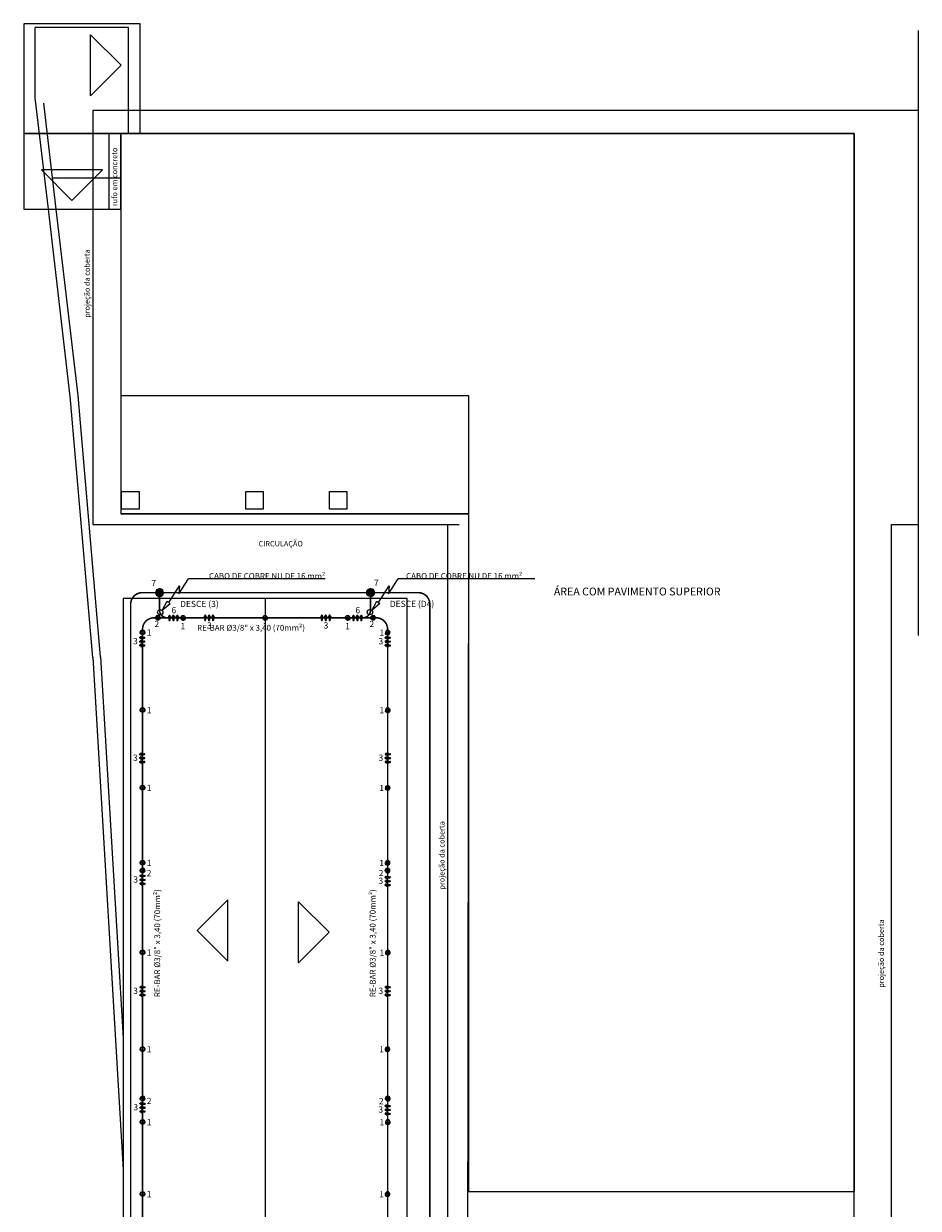
# Model space of a CAD drawing. Units: millimetres. Extents: x 1084 to 1421, y -43 to 166.
# Drawn here: x 1160 to 1183, y 112 to 143 of the extents above; entities that cross this region are included whole.
import ezdxf

# ---------------------------------------------------------------- set-up
doc = ezdxf.new("R2010")
doc.units = ezdxf.units.MM
for name, pattern in [('ACAD_ISO10W100', [18, 12, -3, 0, -3]), ('DASHDOT', [1, 0.5, -0.25, 0, -0.25]), ('HIDDEN', [9.525, 6.35, -3.175]), ('HIDDEN2', [4.7625, 3.175, -1.5875])]:
    doc.linetypes.add(name, pattern=pattern)
doc.layers.get('0').update_dxf_attribs({"linetype": 'CONTINUOUS', "plot": 0})
for name, color, linetype in [('2. PAREDE', 7, 'CONTINUOUS'), ('ARQ_Textos', 2, 'CONTINUOUS'), ('C01', 1, 'CONTINUOUS'), ('C02', 2, 'CONTINUOUS'), ('C03', 3, 'CONTINUOUS'), ('DETALHES', 2, 'CONTINUOUS'), ('FIXAÇÃO', 1, 'CONTINUOUS'), ('PONTOS DE PARA-RAIOS', 1, 'CONTINUOUS'), ('SPDA', 1, 'CONTINUOUS'), ('SUBSIST_ATERRAMENTO', 19, 'CONTINUOUS')]:
    doc.layers.add(name, color=color, linetype=linetype)
doc.layers.add('TEXTO', color=3, linetype='CONTINUOUS', lineweight=5)
doc.styles.add('ARIAL', font='arial.ttf', dxfattribs={"height": 0.06})
doc.styles.get("Standard").update_dxf_attribs({"font": 'simplex.shx'})
doc.styles.add('Verdana', font='verdana.ttf')

# ---------------------------------------------------------------- blocks, each defined once
blk = doc.blocks.new('Fixador Universal de SPDA Em Latão Estanhado Para Cabos de Até 70mm²')
at = {"layer": 'SPDA'}
blk.add_point((0, 0), dxfattribs=at)
blk = doc.blocks.new('Terminal Aéreo de Inserção em Aço Gavalnizado a fogo 600 mm')
at = {"layer": 'SPDA'}
blk.add_point((0, 0), dxfattribs=at)
blk = doc.blocks.new('Suporte Equalizador Colável Aderibase Com Parafuso de Ø ¼ e Porca')
at = {"layer": 'SPDA'}
blk.add_point((0, 0), dxfattribs=at)
blk = doc.blocks.new('ADERIBASE_TER_AER_FIX_UNIV')
at = {"layer": 'SPDA'}
h = blk.add_hatch(color=256, dxfattribs=at)
h.dxf.hatch_style = 1
h.paths.add_polyline_path([(0.05, -0.017), (0.045, -0.017, -0.148333), (0.05, -0.019)], flags=17)
h.paths.add_polyline_path([(0.045, -0.017), (0.04, -0.017), (0.04, -0.019, -0.148333)], flags=17)
h.paths.add_polyline_path([(0.036, -0.026, 1), (0.054, -0.026, 1)])
for points in [[(0.01, 0), (0.005, 0.009), (-0.005, 0.009), (-0.01, 0), (-0.005, -0.009), (0.005, -0.009)], [(0.053, -0.015), (0.062, 0), (0.053, 0.015), (0.037, 0.015), (0.028, 0), (0.037, -0.015)]]:
    blk.add_lwpolyline(points, close=True, dxfattribs=at)
for points in [[(0, 0.015), (0.06, 0.015), (0.06, 0.003)], [(0.03, 0.015), (0.03, 0.003)], [(0.036, 0.007), (0.036, -0.007)], [(0.038, 0.009), (0.038, -0.009)], [(0.052, 0.009), (0.052, -0.009)], [(0.054, 0.007), (0.054, -0.007)], [(0.06, -0.003), (0.06, -0.015), (0, -0.015)], [(0.03, -0.003), (0.03, -0.015)], [(0.038, -0.015), (0.038, -0.017), (0.052, -0.017), (0.052, -0.015)], [(0.04, -0.017), (0.04, -0.019)], [(0.041, -0.015), (0.041, -0.017)], [(0.05, -0.015), (0.05, -0.017)], [(0.05, -0.017), (0.05, -0.019)]]:
    blk.add_lwpolyline(points, dxfattribs=at)
for centre, radius in [((0, 0), 0.0117), ((0, 0), 0.00866), ((0, 0), 0.0036), ((0.045, 0), 0.0144), ((0.045, 0), 0.0114), ((0.045, -0.026), 0.00901)]:
    blk.add_circle(centre, radius, dxfattribs=at)
for centre, radius, start, end in [((0, 0), 0.06, 14.1427, 324.711), ((0, 0), 0.05, 17.0499, 319.8976), ((0, 0), 0.0147, 90, 270), ((0.045, 0), 0.0112, 143.1309, 216.8691), ((0.045, 0), 0.011, 144.5368, 215.4632), ((0.045, 0), 0.0108, 146.0476, 213.9524), ((0.045, 0), 0.0106, 147.6804, 212.3196), ((0.045, 0), 0.0112, 323.1309, 36.8691), ((0.045, 0), 0.011, 324.5368, 35.4632), ((0.045, 0), 0.0108, 326.0476, 33.9524), ((0.045, 0), 0.0106, 327.6804, 32.3196), ((0, 0), 0.06, 334.5581, 345.8573)]:
    blk.add_arc(centre, radius, start, end, dxfattribs=at)
for name, p in [('Suporte Equalizador Colável Aderibase Com Parafuso de Ø ¼ e Porca', (0.027, -0.054)), ('Terminal Aéreo de Inserção em Aço Gavalnizado a fogo 600 mm', (0.032, -0.051))]:
    blk.add_blockref(name, p)
blk.add_blockref('Fixador Universal de SPDA Em Latão Estanhado Para Cabos de Até 70mm²', (0.04, -0.045), dxfattribs=at)
at = {"layer": 'SPDA', "style": 'ARIAL', "flags": 8}
blk.add_attdef('2', (-0.051, -0.269), '', height=0.16, dxfattribs=at)
blk = doc.blocks.new('Eletroduto de PVC Rígido Roscável Ø ½ x 3m (DN 20)')
at = {"layer": 'DETALHES', "color": 1}
blk.add_point((0, 0), dxfattribs=at)
blk = doc.blocks.new('Abraçadeira em PVC Tipo Colar - Ø ½  (DN 20)')
at = {"layer": 'DETALHES', "color": 1}
blk.add_point((0, 0), dxfattribs=at)
blk = doc.blocks.new('Conector Prensa Cabo em Nylon Ø ½ - IP 68 (NBR 10861)')
at = {"layer": 'DETALHES', "color": 1}
blk.add_point((0, 0), dxfattribs=at)
blk = doc.blocks.new('Parafuso Autoatarrachante em Aço Inox Ø4.2 x 32mm')
at = {"layer": 'DETALHES', "color": 1}
blk.add_point((0, 0), dxfattribs=at)
blk = doc.blocks.new('Bucha de Nylon Ø 6mm')
at = {"layer": 'DETALHES', "color": 1}
blk.add_point((0, 0), dxfattribs=at)
blk = doc.blocks.new('Luva em PVC com Rosca Ø ½ (DN 20)')
at = {"layer": 'DETALHES', "color": 1}
blk.add_point((0, 0), dxfattribs=at)
blk = doc.blocks.new('Cabo de Cobre Nu 16mm² - 7 Fios (NBR6524) - Metro')
at = {"layer": 'DETALHES', "color": 1}
blk.add_point((0, 0), dxfattribs=at)
blk = doc.blocks.new('Terminal Estanhado de 1 Compressão e 1 Furo - 16mm²')
at = {"layer": 'DETALHES', "color": 1}
blk.add_point((0, 0), dxfattribs=at)
blk = doc.blocks.new('Haste de Aterramento Tipo Copperweld Alta Camada Ø ⅝ x 2.40 m')
at = {"layer": 'SUBSIST_ATERRAMENTO', "color": 1}
blk.add_point((0, 0), dxfattribs=at)
blk = doc.blocks.new('Cartucho Para Solda Exotérmica 65')
at = {"layer": 'SUBSIST_ATERRAMENTO', "color": 1}
blk.add_point((0, 0), dxfattribs=at)
blk = doc.blocks.new('HASTE_ATERR')
at = {"layer": 'SUBSIST_ATERRAMENTO'}
h = blk.add_hatch(color=256, dxfattribs=at)
h.dxf.hatch_style = 1
edge = h.paths.add_edge_path()
edge.add_ellipse((0, 0), major_axis=(0.101, 0), ratio=0.999955, start_angle=0, end_angle=360)
blk.add_ellipse((0, 0), major_axis=(0.101, 0), ratio=0.999955, dxfattribs=at)
for name, p in [('Cabo de Cobre Nu 16mm² - 7 Fios (NBR6524) - Metro', (-0.101, 0)), ('Cabo de Cobre Nu 16mm² - 7 Fios (NBR6524) - Metro', (-0.101, 0)), ('Cabo de Cobre Nu 16mm² - 7 Fios (NBR6524) - Metro', (-0.101, 0)), ('Cabo de Cobre Nu 16mm² - 7 Fios (NBR6524) - Metro', (-0.101, 0)), ('Cabo de Cobre Nu 16mm² - 7 Fios (NBR6524) - Metro', (-0.101, 0)), ('Cabo de Cobre Nu 16mm² - 7 Fios (NBR6524) - Metro', (-0.101, 0)), ('Bucha de Nylon Ø 6mm', (-0.077, 0.066)), ('Bucha de Nylon Ø 6mm', (-0.077, 0.066)), ('Bucha de Nylon Ø 6mm', (-0.077, 0.066)), ('Bucha de Nylon Ø 6mm', (-0.077, 0.066)), ('Parafuso Autoatarrachante em Aço Inox Ø4.2 x 32mm', (-0.013, 0.1)), ('Parafuso Autoatarrachante em Aço Inox Ø4.2 x 32mm', (-0.013, 0.1)), ('Parafuso Autoatarrachante em Aço Inox Ø4.2 x 32mm', (-0.013, 0.1)), ('Parafuso Autoatarrachante em Aço Inox Ø4.2 x 32mm', (-0.013, 0.1)), ('Luva em PVC com Rosca Ø ½ (DN 20)', (0.066, 0.077)), ('Abraçadeira em PVC Tipo Colar - Ø ½  (DN 20)', (-0.076, -0.067)), ('Abraçadeira em PVC Tipo Colar - Ø ½  (DN 20)', (-0.076, -0.067)), ('Abraçadeira em PVC Tipo Colar - Ø ½  (DN 20)', (-0.076, -0.067)), ('Abraçadeira em PVC Tipo Colar - Ø ½  (DN 20)', (-0.076, -0.067)), ('Terminal Estanhado de 1 Compressão e 1 Furo - 16mm²', (0, -0.101)), ('Eletroduto de PVC Rígido Roscável Ø ½ x 3m (DN 20)', (0.028, -0.097)), ('Eletroduto de PVC Rígido Roscável Ø ½ x 3m (DN 20)', (0.028, -0.097)), ('Conector Prensa Cabo em Nylon Ø ½ - IP 68 (NBR 10861)', (0.073, -0.07))]:
    blk.add_blockref(name, p, dxfattribs=at)
at = {"layer": 'SUBSIST_ATERRAMENTO', "color": 1}
for name, p in [('Cartucho Para Solda Exotérmica 65', (0, 0.101)), ('Haste de Aterramento Tipo Copperweld Alta Camada Ø ⅝ x 2.40 m', (0.101, 0))]:
    blk.add_blockref(name, p, dxfattribs=at)
at = {"layer": 'SUBSIST_ATERRAMENTO', "color": 1, "style": 'ARIAL', "flags": 8}
blk.add_attdef('14', (0.168, -0.061), '', height=0.16, dxfattribs=at)
blk = doc.blocks.new('ADERIBASE_FIX_UNIV')
at = {"layer": 'SPDA'}
for points in [[(0.01, 0), (0.005, 0.009), (-0.005, 0.009), (-0.01, 0), (-0.005, -0.009), (0.005, -0.009)], [(0.053, -0.015), (0.062, 0), (0.053, 0.015), (0.037, 0.015), (0.028, 0), (0.037, -0.015)]]:
    blk.add_lwpolyline(points, close=True, dxfattribs=at)
for points in [[(0, 0.015), (0.06, 0.015), (0.06, 0.003)], [(0.03, 0.015), (0.03, 0.003)], [(0.036, 0.007), (0.036, -0.007)], [(0.038, 0.009), (0.038, -0.009)], [(0.052, 0.009), (0.052, -0.009)], [(0.054, 0.007), (0.054, -0.007)], [(0.06, -0.003), (0.06, -0.015), (0, -0.015)], [(0.03, -0.003), (0.03, -0.015)]]:
    blk.add_lwpolyline(points, dxfattribs=at)
for centre, radius in [((0, 0), 0.0117), ((0, 0), 0.00866), ((0, 0), 0.0036), ((0.045, 0), 0.0144), ((0.045, 0), 0.0114)]:
    blk.add_circle(centre, radius, dxfattribs=at)
for centre, radius, start, end in [((0, 0), 0.06, 14.1427, 345.8573), ((0, 0), 0.05, 17.0499, 342.9501), ((0, 0), 0.0147, 90, 270), ((0.045, 0), 0.0112, 143.1309, 216.8691), ((0.045, 0), 0.011, 144.5368, 215.4632), ((0.045, 0), 0.0108, 146.0476, 213.9524), ((0.045, 0), 0.0106, 147.6804, 212.3196), ((0.045, 0), 0.0112, 323.1309, 36.8691), ((0.045, 0), 0.011, 324.5368, 35.4632), ((0.045, 0), 0.0108, 326.0476, 33.9524), ((0.045, 0), 0.0106, 327.6804, 32.3196)]:
    blk.add_arc(centre, radius, start, end, dxfattribs=at)
blk.add_blockref('Suporte Equalizador Colável Aderibase Com Parafuso de Ø ¼ e Porca', (0.025, -0.055))
blk.add_blockref('Fixador Universal de SPDA Em Latão Estanhado Para Cabos de Até 70mm²', (0.04, -0.045), dxfattribs=at)
at = {"layer": 'SPDA', "style": 'ARIAL', "flags": 8}
blk.add_attdef('1', (-0.07, 0.106), '', height=0.16, dxfattribs=at)
blk = doc.blocks.new('Clipe para conexão de barras de 08 a 10 mm de diâmetro')
at = {"layer": 'SPDA'}
blk.add_point((0, 0), dxfattribs=at)
blk = doc.blocks.new('CLIPE_REBAR')
at = {"layer": 'C01'}
for p, q in [((-0.119, 0.025), (-0.119, -0.005)), ((-0.116, 0.025), (-0.116, -0.001)), ((-0.089, 0.051), (-0.111, 0.053)), ((-0.089, 0.046), (-0.111, 0.048)), ((-0.111, 0.025), (-0.111, 0.003)), ((-0.089, 0.002), (-0.108, 0.004)), ((-0.089, 0.056), (-0.105, 0.057)), ((-0.105, 0.025), (-0.105, 0.005)), ((-0.095, 0.025), (-0.095, 0.005)), ((-0.089, 0.025), (-0.089, 0.003)), ((-0.084, 0.025), (-0.084, -0.001)), ((-0.081, 0.025), (-0.081, -0.005)), ((-0.019, 0.025), (-0.019, -0.005)), ((-0.016, 0.025), (-0.016, -0.001)), ((0.011, 0.051), (-0.011, 0.053)), ((0.011, 0.046), (-0.011, 0.048)), ((-0.011, 0.025), (-0.011, 0.003)), ((0.011, 0.002), (-0.008, 0.004)), ((0.011, 0.056), (-0.005, 0.057)), ((-0.005, 0.025), (-0.005, 0.005)), ((0.005, 0.025), (0.005, 0.005)), ((0.011, 0.025), (0.011, 0.003)), ((0.016, 0.025), (0.016, -0.001)), ((0.019, 0.025), (0.019, -0.005)), ((0.081, 0.025), (0.081, -0.005)), ((0.084, 0.025), (0.084, -0.001)), ((0.111, 0.051), (0.089, 0.053)), ((0.111, 0.046), (0.089, 0.048)), ((0.089, 0.025), (0.089, 0.003)), ((0.111, 0.002), (0.092, 0.004)), ((0.111, 0.056), (0.095, 0.057)), ((0.095, 0.025), (0.095, 0.005)), ((0.105, 0.025), (0.105, 0.005)), ((0.111, 0.025), (0.111, 0.003)), ((0.116, 0.025), (0.116, -0.001)), ((0.119, 0.025), (0.119, -0.005)), ((-0.089, -0.002), (-0.111, -0.001)), ((-0.111, -0.039), (-0.089, -0.039)), ((-0.111, -0.052), (-0.089, -0.052)), ((-0.111, -0.063), (-0.089, -0.063)), ((-0.111, -0.071), (-0.089, -0.071)), ((-0.109, -0.005), (-0.109, -0.075)), ((-0.109, -0.075), (-0.091, -0.075)), ((-0.107, -0.006), (-0.107, -0.078)), ((-0.106, -0.078), (-0.094, -0.078)), ((-0.103, -0.006), (-0.103, -0.08)), ((-0.097, -0.007), (-0.097, -0.08)), ((-0.093, -0.007), (-0.093, -0.078)), ((-0.091, -0.007), (-0.091, -0.075)), ((0.011, -0.002), (-0.011, -0.001)), ((-0.011, -0.039), (0.011, -0.039)), ((-0.011, -0.052), (0.011, -0.052)), ((-0.011, -0.063), (0.011, -0.063)), ((-0.011, -0.071), (0.011, -0.071)), ((-0.009, -0.005), (-0.009, -0.075)), ((-0.009, -0.075), (0.009, -0.075)), ((-0.007, -0.006), (-0.007, -0.078)), ((-0.006, -0.078), (0.006, -0.078)), ((-0.003, -0.006), (-0.003, -0.08)), ((0.003, -0.007), (0.003, -0.08)), ((0.007, -0.007), (0.007, -0.078)), ((0.009, -0.007), (0.009, -0.075)), ((0.111, -0.002), (0.089, -0.001)), ((0.089, -0.039), (0.111, -0.039)), ((0.089, -0.052), (0.111, -0.052)), ((0.089, -0.063), (0.111, -0.063)), ((0.089, -0.071), (0.111, -0.071)), ((0.091, -0.005), (0.091, -0.075)), ((0.091, -0.075), (0.109, -0.075)), ((0.093, -0.006), (0.093, -0.078)), ((0.094, -0.078), (0.106, -0.078)), ((0.097, -0.006), (0.097, -0.08)), ((0.103, -0.007), (0.103, -0.08)), ((0.107, -0.007), (0.107, -0.078)), ((0.109, -0.007), (0.109, -0.075))]:
    blk.add_line(p, q, dxfattribs=at)
at = {"layer": 'C02'}
for p, q in [((-0.128, 0.025), (-0.072, 0.025)), ((-0.128, 0.025), (-0.128, -0.025)), ((-0.121, 0.025), (-0.121, -0.008)), ((-0.119, 0.026), (-0.119, 0.042)), ((-0.115, 0.044), (-0.085, 0.044)), ((-0.085, 0.025), (-0.115, 0.025)), ((-0.106, 0.055), (-0.111, 0.053)), ((-0.111, 0.053), (-0.106, 0.05)), ((-0.106, 0.05), (-0.111, 0.048)), ((-0.111, 0.048), (-0.106, 0.045)), ((-0.106, 0.002), (-0.111, -0.001)), ((-0.091, 0.057), (-0.11, 0.057)), ((-0.11, 0.057), (-0.106, 0.055)), ((-0.11, 0.026), (-0.11, 0.042)), ((-0.11, 0.003), (-0.106, 0.002)), ((-0.106, 0.045), (-0.109, 0.044)), ((-0.089, 0.056), (-0.094, 0.054)), ((-0.094, 0.054), (-0.089, 0.051)), ((-0.089, 0.051), (-0.094, 0.049)), ((-0.094, 0.049), (-0.089, 0.046)), ((-0.089, 0.046), (-0.094, 0.044)), ((-0.094, 0.044), (-0.094, 0.044)), ((-0.089, 0.002), (-0.094, 0)), ((-0.094, 0), (-0.089, -0.002)), ((-0.091, 0.057), (-0.089, 0.056)), ((-0.091, 0.004), (-0.089, 0.002)), ((-0.09, 0.026), (-0.09, 0.042)), ((-0.08, 0.026), (-0.08, 0.042)), ((-0.079, 0.025), (-0.079, -0.008)), ((-0.072, 0.025), (-0.072, -0.025)), ((-0.028, 0.025), (0.028, 0.025)), ((-0.028, 0.025), (-0.028, -0.025)), ((-0.021, 0.025), (-0.021, -0.008)), ((-0.019, 0.026), (-0.019, 0.042)), ((-0.015, 0.044), (0.015, 0.044)), ((0.015, 0.025), (-0.015, 0.025)), ((-0.006, 0.055), (-0.011, 0.053)), ((-0.011, 0.053), (-0.006, 0.05)), ((-0.006, 0.05), (-0.011, 0.048)), ((-0.011, 0.048), (-0.006, 0.045)), ((-0.006, 0.002), (-0.011, -0.001)), ((0.009, 0.057), (-0.01, 0.057)), ((-0.01, 0.057), (-0.006, 0.055)), ((-0.01, 0.026), (-0.01, 0.042)), ((-0.01, 0.003), (-0.006, 0.002)), ((-0.006, 0.045), (-0.009, 0.044)), ((0.011, 0.056), (0.006, 0.054)), ((0.006, 0.054), (0.011, 0.051)), ((0.011, 0.051), (0.006, 0.049)), ((0.006, 0.049), (0.011, 0.046)), ((0.011, 0.046), (0.006, 0.044)), ((0.006, 0.044), (0.006, 0.044)), ((0.011, 0.002), (0.006, 0)), ((0.006, 0), (0.011, -0.002)), ((0.009, 0.057), (0.011, 0.056)), ((0.009, 0.004), (0.011, 0.002)), ((0.01, 0.026), (0.01, 0.042)), ((0.02, 0.026), (0.02, 0.042)), ((0.021, 0.025), (0.021, -0.008)), ((0.028, 0.025), (0.028, -0.025)), ((0.072, 0.025), (0.128, 0.025)), ((0.072, 0.025), (0.072, -0.025)), ((0.079, 0.025), (0.079, -0.008)), ((0.081, 0.026), (0.081, 0.042)), ((0.085, 0.044), (0.115, 0.044)), ((0.115, 0.025), (0.085, 0.025)), ((0.094, 0.055), (0.089, 0.053)), ((0.089, 0.053), (0.094, 0.05)), ((0.094, 0.05), (0.089, 0.048)), ((0.089, 0.048), (0.094, 0.045)), ((0.094, 0.002), (0.089, -0.001)), ((0.109, 0.057), (0.09, 0.057)), ((0.09, 0.057), (0.094, 0.055)), ((0.09, 0.026), (0.09, 0.042)), ((0.09, 0.003), (0.094, 0.002)), ((0.094, 0.045), (0.091, 0.044)), ((0.111, 0.056), (0.106, 0.054)), ((0.106, 0.054), (0.111, 0.051)), ((0.111, 0.051), (0.106, 0.049)), ((0.106, 0.049), (0.111, 0.046)), ((0.111, 0.046), (0.106, 0.044)), ((0.106, 0.044), (0.106, 0.044)), ((0.111, 0.002), (0.106, 0)), ((0.106, 0), (0.111, -0.002)), ((0.109, 0.057), (0.111, 0.056)), ((0.109, 0.004), (0.111, 0.002)), ((0.11, 0.026), (0.11, 0.042)), ((0.12, 0.026), (0.12, 0.042)), ((0.121, 0.025), (0.121, -0.008)), ((0.128, 0.025), (0.128, -0.025)), ((-0.125, -0.025), (-0.122, -0.013)), ((-0.111, -0.001), (-0.106, -0.003)), ((-0.106, -0.003), (-0.111, -0.005)), ((-0.111, -0.005), (-0.111, -0.069)), ((-0.089, -0.007), (-0.111, -0.005)), ((-0.089, -0.002), (-0.094, -0.004)), ((-0.094, -0.004), (-0.089, -0.007)), ((-0.089, -0.007), (-0.089, -0.069)), ((-0.075, -0.025), (-0.078, -0.013)), ((-0.025, -0.025), (-0.022, -0.013)), ((-0.011, -0.001), (-0.006, -0.003)), ((-0.006, -0.003), (-0.011, -0.005)), ((-0.011, -0.005), (-0.011, -0.069)), ((0.011, -0.007), (-0.011, -0.005)), ((0.011, -0.002), (0.006, -0.004)), ((0.006, -0.004), (0.011, -0.007)), ((0.011, -0.007), (0.011, -0.069)), ((0.025, -0.025), (0.022, -0.013)), ((0.075, -0.025), (0.078, -0.013)), ((0.089, -0.001), (0.094, -0.003)), ((0.094, -0.003), (0.089, -0.005)), ((0.089, -0.005), (0.089, -0.069)), ((0.111, -0.007), (0.089, -0.005)), ((0.111, -0.002), (0.106, -0.004)), ((0.106, -0.004), (0.111, -0.007)), ((0.111, -0.007), (0.111, -0.069)), ((0.125, -0.025), (0.122, -0.013))]:
    blk.add_line(p, q, dxfattribs=at)
for centre, radius, start, end in [((-0.1, -0.017), 0.0224, 10.6315, 169.3685), ((-0.115, 0.037), 0.0073, 48.0803, 131.9197), ((-0.115, 0.032), 0.00729, 228.0212, 311.9788), ((-0.1, 0.018), 0.0262, 68.1009, 111.8991), ((-0.1, 0.051), 0.0262, 248.1009, 291.8991), ((-0.085, 0.037), 0.0073, 48.0803, 131.9197), ((-0.085, 0.032), 0.00745, 229.0819, 310.9181), ((0, -0.017), 0.0224, 10.6315, 169.3685), ((-0.015, 0.037), 0.0073, 48.0803, 131.9197), ((-0.015, 0.032), 0.00729, 228.0212, 311.9788), ((0, 0.018), 0.0262, 68.1009, 111.8991), ((0, 0.051), 0.0262, 248.1009, 291.8991), ((0.015, 0.037), 0.0073, 48.0803, 131.9197), ((0.015, 0.032), 0.00745, 229.0819, 310.9181), ((0.1, -0.017), 0.0224, 10.6315, 169.3685), ((0.085, 0.037), 0.0073, 48.0803, 131.9197), ((0.085, 0.032), 0.00729, 228.0212, 311.9788), ((0.1, 0.018), 0.0262, 68.1009, 111.8991), ((0.1, 0.051), 0.0262, 248.1009, 291.8991), ((0.115, 0.037), 0.0073, 48.0803, 131.9197), ((0.115, 0.032), 0.00745, 229.0819, 310.9181), ((-0.127, -0.025), 0.00158, 180, 347.3196), ((-0.1, -0.069), 0.0111, 180, 0), ((-0.073, -0.025), 0.00158, 192.6804, 0), ((-0.027, -0.025), 0.00158, 180, 347.3196), ((0, -0.069), 0.0111, 180, 0), ((0.027, -0.025), 0.00158, 192.6804, 0), ((0.073, -0.025), 0.00158, 180, 347.3196), ((0.1, -0.069), 0.0111, 180, 0), ((0.127, -0.025), 0.00158, 192.6804, 0)]:
    blk.add_arc(centre, radius, start, end, dxfattribs=at)
at = {"layer": 'C03'}
for p, q in [((-0.111, -0.02), (-0.124, -0.02)), ((-0.076, -0.02), (-0.089, -0.02)), ((-0.011, -0.02), (-0.024, -0.02)), ((0.024, -0.02), (0.011, -0.02)), ((0.089, -0.02), (0.076, -0.02)), ((0.124, -0.02), (0.111, -0.02))]:
    blk.add_line(p, q, dxfattribs=at)
at = {"layer": 'SPDA', "xscale": -1, "rotation": 180}
for p in [(-0.107, -0.063), (-0.003, -0.063), (0.097, -0.063)]:
    blk.add_blockref('Clipe para conexão de barras de 08 a 10 mm de diâmetro', p, dxfattribs=at)
at = {"layer": 'SPDA', "flags": 8}
blk.add_attdef('3', (-0.058, -0.278), '', height=0.16, dxfattribs=at)
blk = doc.blocks.new('descida')
at = {"layer": 'DETALHES', "color": 1}
blk.add_circle((206.513, 10.891), 0.0683, dxfattribs=at)
at = {"layer": 'PONTOS DE PARA-RAIOS', "linetype": 'Continuous'}
for p, q in [((206.992, 11.365), (207.241, 11.75)), ((206.733, 11.144), (207.011, 11.574)), ((207.011, 11.574), (206.992, 11.365)), ((206.561, 10.939), (206.695, 11.176)), ((206.771, 11.112), (206.561, 10.939)), ((206.695, 11.176), (206.771, 11.112))]:
    blk.add_line(p, q, dxfattribs=at)
at = {"layer": 'DETALHES', "color": 1, "flags": 8}
blk.add_attdef('DESCE', (206.897, 10.807), '', height=0.0387, rotation=0.0611, dxfattribs=at)

msp = doc.modelspace()

# ---------------------------------------------------------------- linework, layer by layer
at = {"layer": '2. PAREDE', "linetype": 'HIDDEN', "ltscale": 10}
for p, q in [((1160.526, 141.024), (1160.526, 142.836)), ((1162.926, 142.836), (1160.526, 142.836)), ((1162.926, 140.109), (1162.926, 142.836)), ((1160.862, 138.159), (1160.526, 141.024)), ((1161.063, 138.159), (1160.744, 140.886)), ((1162.726, 138.959), (1160.969, 138.959))]:
    msp.add_line(p, q, dxfattribs=at)
at = {"layer": '2. PAREDE', "linetype": 'ACAD_ISO10W100', "ltscale": 10}
msp.add_line((1183.259, 142.762), (1183.259, 127.186), dxfattribs=at)
at = {"layer": '2. PAREDE'}
for p, q in [((1162.426, 138.159), (1162.426, 140.109)), ((1162.726, 138.159), (1162.726, 140.109)), ((1162.926, 140.109), (1181.606, 140.109)), ((1181.606, 140.109), (1181.606, 112.87)), ((1161.427, 133.336), (1160.862, 138.159)), ((1161.626, 133.359), (1161.063, 138.159)), ((1162.426, 138.159), (1162.726, 138.159)), ((1162.007, 126.622), (1161.427, 133.342)), ((1162.206, 126.639), (1161.626, 133.359)), ((1162.726, 133.359), (1162.726, 130.32)), ((1171.676, 130.32), (1162.726, 130.32)), ((1166.441, 128.14), (1166.441, 110.059)), ((1162.006, 126.628), (1162.786, 113.428)), ((1162.206, 126.639), (1162.786, 116.82))]:
    msp.add_line(p, q, dxfattribs=at)
for points in [[(1160.227, 140.109), (1163.226, 140.109), (1163.226, 142.936), (1160.227, 142.936)], [(1161.949, 141.076), (1161.949, 142.651), (1162.737, 141.864)], [(1181.606, 140.109), (1162.726, 140.109), (1162.726, 130.32), (1171.676, 130.32), (1171.656, 110.309), (1181.606, 110.309), (1181.606, 112.87)], [(1162.256, 139.169), (1160.681, 139.169), (1161.469, 138.382)], [(1170.096, 128.14), (1162.786, 128.14), (1162.786, 110.059), (1170.096, 110.059)], [(1165.481, 118.802), (1165.481, 120.377), (1164.694, 119.59)], [(1167.303, 118.755), (1167.303, 120.33), (1168.091, 119.543)]]:
    msp.add_lwpolyline(points, close=True, dxfattribs=at)
at = {"layer": '2. PAREDE', "linetype": 'HIDDEN', "ltscale": 10}
for points in [[(1183.259, 140.704), (1162.003, 140.704), (1162.003, 130.044), (1171.436, 130.044)], [(1162.746, 130.89), (1163.196, 130.89), (1163.196, 130.44), (1162.746, 130.44), (1162.746, 130.89)], [(1165.946, 130.89), (1166.396, 130.89), (1166.396, 130.44), (1165.946, 130.44), (1165.946, 130.89)], [(1168.096, 130.89), (1168.546, 130.89), (1168.546, 130.44), (1168.096, 130.44), (1168.096, 130.89)], [(1171.136, 130.044), (1171.136, 109.482), (1181.483, 109.481), (1182.569, 109.485), (1182.569, 130.044)], [(1182.569, 130.044), (1183.259, 130.044)]]:
    msp.add_lwpolyline(points, dxfattribs=at)
at = {"layer": '2. PAREDE'}
for points in [[(1163.226, 140.109), (1163.226, 140.109), (1160.227, 140.109), (1160.227, 138.159), (1162.426, 138.159)], [(1162.726, 138.159), (1162.726, 140.109), (1163.226, 140.109)]]:
    msp.add_lwpolyline(points, dxfattribs=at)
at = {"layer": '2. PAREDE', "linetype": 'HIDDEN', "ltscale": 10}
msp.add_lwpolyline([(1181.606, 140.109), (1162.726, 140.109), (1162.726, 133.359), (1171.676, 133.359), (1171.676, 112.87), (1181.606, 112.87)], close=True, dxfattribs=at)
at = {"layer": 'DETALHES', "color": 8}
for points in [[(1167.99, 128.641), (1164.471, 128.641)], [(1167.99, 128.641), (1164.471, 128.641)], [(1173.388, 128.642), (1169.869, 128.643)]]:
    msp.add_lwpolyline(points, dxfattribs=at)
at = {"layer": 'SPDA', "linetype": 'DASHDOT', "ltscale": 10, "const_width": 0.04}
for points in [[(1163.724, 128.298), (1163.724, 127.839, 0.414111), (1163.924, 127.639), (1164.181, 127.639)], [(1163.724, 128.298), (1163.724, 127.839, 0.414111), (1163.924, 127.639), (1164.181, 127.639)], [(1169.158, 128.3), (1169.158, 127.84, -0.414111), (1168.958, 127.64), (1168.701, 127.64)]]:
    msp.add_lwpolyline(points, format="xyb", dxfattribs=at)
at = {"layer": 'SPDA', "const_width": 0.04}
msp.add_lwpolyline([(1169.3, 127.64), (1163.582, 127.64, 0.414214), (1163.286, 127.345), (1163.286, 110.855, 0.414214), (1163.582, 110.559), (1169.3, 110.559, 0.414214), (1169.596, 110.855), (1169.596, 127.345, 0.414214)], format="xyb", close=True, dxfattribs=at)
at = {"layer": 'SUBSIST_ATERRAMENTO', "linetype": 'HIDDEN2', "const_width": 0.04}
msp.add_lwpolyline([(1170.386, 128.287), (1163.277, 128.287, 0.414214), (1162.981, 127.991), (1162.981, 109.754, 0.414214), (1163.277, 109.458), (1170.386, 109.458, 0.414214), (1170.682, 109.754), (1170.682, 127.991, 0.414214)], format="xyb", close=True, dxfattribs=at)

# ---------------------------------------------------------------- block references
ref = msp.add_blockref('CLIPE_REBAR', (1164.081, 127.645))
ref.add_attrib('3', '6', (1164.031, 127.758), dxfattribs={"layer": 'SPDA', "height": 0.16, "flags": 8})
ref = msp.add_blockref('CLIPE_REBAR', (1164.081, 127.645))
ref.add_attrib('3', '6', (1164.031, 127.758), dxfattribs={"layer": 'SPDA', "height": 0.16, "flags": 8})
ref = msp.add_blockref('CLIPE_REBAR', (1168.817, 127.645))
ref.add_attrib('3', '6', (1168.767, 127.758), dxfattribs={"layer": 'SPDA', "height": 0.16, "flags": 8})
ref = msp.add_blockref('CLIPE_REBAR', (1168.817, 127.645))
ref.add_attrib('3', '6', (1168.767, 127.758), dxfattribs={"layer": 'SPDA', "height": 0.16, "flags": 8})
at = {"layer": 'DETALHES'}
ref = msp.add_blockref('descida', (957.229, 116.891), dxfattribs=at)
ref.add_attrib('DESCE', 'DESCE', (1164.254, 127.916), dxfattribs={"color": 1, "height": 0.16, "rotation": 0.0611})
ref = msp.add_blockref('descida', (957.229, 116.891), dxfattribs=at)
ref.add_attrib('DESCE', 'DESCE (3)', (1164.254, 127.916), dxfattribs={"color": 1, "height": 0.16, "rotation": 0.0611})
ref = msp.add_blockref('descida', (962.627, 116.893), dxfattribs=at)
ref.add_attrib('DESCE', 'DESCE (D4)', (1169.652, 127.918), dxfattribs={"color": 1, "height": 0.16, "rotation": 0.0611})
at = {"layer": 'FIXAÇÃO'}
ref = msp.add_blockref('ADERIBASE_TER_AER_FIX_UNIV', (1163.681, 127.64), dxfattribs=dict(at, xscale=-1, rotation=180))
ref.add_attrib('2', '2', (1163.592, 127.402), dxfattribs={"layer": 'SPDA', "height": 0.16, "style": 'ARIAL', "flags": 8})
ref = msp.add_blockref('ADERIBASE_FIX_UNIV', (1164.331, 127.64), dxfattribs=dict(at, xscale=-1, rotation=90))
ref.add_attrib('1', '1', (1164.265, 127.347), dxfattribs={"layer": 'SPDA', "height": 0.16, "style": 'ARIAL', "flags": 8})
ref = msp.add_blockref('ADERIBASE_FIX_UNIV', (1166.441, 127.64), dxfattribs=dict(at, xscale=-1, rotation=90))
ref.add_attrib('1', '1', (1166.375, 127.347), dxfattribs={"layer": 'SPDA', "height": 0.16, "style": 'ARIAL', "flags": 8})
ref = msp.add_blockref('ADERIBASE_FIX_UNIV', (1168.569, 127.64), dxfattribs=dict(at, xscale=-1, rotation=90))
ref.add_attrib('1', '1', (1168.503, 127.347), dxfattribs={"layer": 'SPDA', "height": 0.16, "style": 'ARIAL', "flags": 8})
ref = msp.add_blockref('ADERIBASE_TER_AER_FIX_UNIV', (1169.219, 127.64), dxfattribs=dict(at, xscale=-1, rotation=180))
ref.add_attrib('2', '2', (1169.13, 127.402), dxfattribs={"layer": 'SPDA', "height": 0.16, "style": 'ARIAL', "flags": 8})
ref = msp.add_blockref('ADERIBASE_FIX_UNIV', (1163.286, 127.265), dxfattribs=dict(at, xscale=-1, rotation=90))
ref.add_attrib('1', '1', (1163.394, 127.181), dxfattribs={"layer": 'SPDA', "height": 0.16, "style": 'ARIAL', "flags": 8})
ref = msp.add_blockref('ADERIBASE_FIX_UNIV', (1169.599, 127.262), dxfattribs=dict(at, rotation=269.9405410739546))
ref.add_attrib('1', '1', (1169.384, 127.178), dxfattribs={"layer": 'SPDA', "height": 0.16, "rotation": 359.9405, "style": 'ARIAL', "flags": 8})
ref = msp.add_blockref('ADERIBASE_FIX_UNIV', (1163.286, 125.265), dxfattribs=dict(at, xscale=-1, rotation=90))
ref.add_attrib('1', '1', (1163.394, 125.181), dxfattribs={"layer": 'SPDA', "height": 0.16, "style": 'ARIAL', "flags": 8})
ref = msp.add_blockref('ADERIBASE_FIX_UNIV', (1169.6, 125.262), dxfattribs=dict(at, rotation=269.9405410739546))
ref.add_attrib('1', '1', (1169.385, 125.178), dxfattribs={"layer": 'SPDA', "height": 0.16, "rotation": 359.9405, "style": 'ARIAL', "flags": 8})
ref = msp.add_blockref('ADERIBASE_FIX_UNIV', (1163.286, 123.265), dxfattribs=dict(at, xscale=-1, rotation=90))
ref.add_attrib('1', '1', (1163.394, 123.181), dxfattribs={"layer": 'SPDA', "height": 0.16, "style": 'ARIAL', "flags": 8})
ref = msp.add_blockref('ADERIBASE_FIX_UNIV', (1169.598, 123.262), dxfattribs=dict(at, rotation=269.9405410739546))
ref.add_attrib('1', '1', (1169.383, 123.178), dxfattribs={"layer": 'SPDA', "height": 0.16, "rotation": 359.9405, "style": 'ARIAL', "flags": 8})
ref = msp.add_blockref('ADERIBASE_FIX_UNIV', (1163.286, 121.335), dxfattribs=dict(at, xscale=-1, rotation=90))
ref.add_attrib('1', '1', (1163.394, 121.25), dxfattribs={"layer": 'SPDA', "height": 0.16, "style": 'ARIAL', "flags": 8})
ref = msp.add_blockref('ADERIBASE_FIX_UNIV', (1169.596, 121.332), dxfattribs=dict(at, rotation=269.9405410739546))
ref.add_attrib('1', '1', (1169.381, 121.247), dxfattribs={"layer": 'SPDA', "height": 0.16, "rotation": 359.9405, "style": 'ARIAL', "flags": 8})
ref = msp.add_blockref('ADERIBASE_TER_AER_FIX_UNIV', (1163.286, 121.129), dxfattribs=dict(at, xscale=-1, rotation=180))
ref.add_attrib('2', '2', (1163.396, 120.988), dxfattribs={"layer": 'SPDA', "height": 0.16, "style": 'ARIAL', "flags": 8})
ref = msp.add_blockref('ADERIBASE_TER_AER_FIX_UNIV', (1169.597, 121.13), dxfattribs=dict(at, rotation=179.9405410739546))
ref.add_attrib('2', '2', (1169.368, 120.989), dxfattribs={"layer": 'SPDA', "height": 0.16, "rotation": 359.9405, "style": 'ARIAL', "flags": 8})
ref = msp.add_blockref('ADERIBASE_FIX_UNIV', (1163.286, 119.026), dxfattribs=dict(at, xscale=-1, rotation=90))
ref.add_attrib('1', '1', (1163.394, 118.941), dxfattribs={"layer": 'SPDA', "height": 0.16, "style": 'ARIAL', "flags": 8})
ref = msp.add_blockref('ADERIBASE_FIX_UNIV', (1169.602, 119.021), dxfattribs=dict(at, rotation=269.9405410739546))
ref.add_attrib('1', '1', (1169.387, 118.937), dxfattribs={"layer": 'SPDA', "height": 0.16, "rotation": 359.9405, "style": 'ARIAL', "flags": 8})
ref = msp.add_blockref('ADERIBASE_FIX_UNIV', (1163.286, 116.536), dxfattribs=dict(at, xscale=-1, rotation=90))
ref.add_attrib('1', '1', (1163.394, 116.451), dxfattribs={"layer": 'SPDA', "height": 0.16, "style": 'ARIAL', "flags": 8})
ref = msp.add_blockref('ADERIBASE_FIX_UNIV', (1169.594, 116.534), dxfattribs=dict(at, rotation=269.9405410739546))
ref.add_attrib('1', '1', (1169.379, 116.45), dxfattribs={"layer": 'SPDA', "height": 0.16, "rotation": 359.9405, "style": 'ARIAL', "flags": 8})
ref = msp.add_blockref('ADERIBASE_TER_AER_FIX_UNIV', (1163.286, 115.263), dxfattribs=dict(at, xscale=-1, rotation=180))
ref.add_attrib('2', '2', (1163.396, 115.121), dxfattribs={"layer": 'SPDA', "height": 0.16, "style": 'ARIAL', "flags": 8})
ref = msp.add_blockref('ADERIBASE_TER_AER_FIX_UNIV', (1169.602, 115.259), dxfattribs=dict(at, rotation=179.9405410739546))
ref.add_attrib('2', '2', (1169.372, 115.118), dxfattribs={"layer": 'SPDA', "height": 0.16, "rotation": 359.9405, "style": 'ARIAL', "flags": 8})
ref = msp.add_blockref('ADERIBASE_FIX_UNIV', (1163.286, 114.659), dxfattribs=dict(at, xscale=-1, rotation=90))
ref.add_attrib('1', '1', (1163.394, 114.574), dxfattribs={"layer": 'SPDA', "height": 0.16, "style": 'ARIAL', "flags": 8})
ref = msp.add_blockref('ADERIBASE_FIX_UNIV', (1169.601, 114.656), dxfattribs=dict(at, rotation=269.9405410739546))
ref.add_attrib('1', '1', (1169.386, 114.571), dxfattribs={"layer": 'SPDA', "height": 0.16, "rotation": 359.9405, "style": 'ARIAL', "flags": 8})
ref = msp.add_blockref('ADERIBASE_FIX_UNIV', (1163.286, 112.806), dxfattribs=dict(at, xscale=-1, rotation=90))
ref.add_attrib('1', '1', (1163.394, 112.721), dxfattribs={"layer": 'SPDA', "height": 0.16, "style": 'ARIAL', "flags": 8})
ref = msp.add_blockref('ADERIBASE_FIX_UNIV', (1169.595, 112.801), dxfattribs=dict(at, rotation=269.9405410739546))
ref.add_attrib('1', '1', (1169.38, 112.717), dxfattribs={"layer": 'SPDA', "height": 0.16, "rotation": 359.9405, "style": 'ARIAL', "flags": 8})
at = {"layer": 'SPDA'}
ref = msp.add_blockref('CLIPE_REBAR', (1165, 127.647), dxfattribs=at)
ref.add_attrib('3', '3', (1164.945, 127.363), dxfattribs={"height": 0.16, "style": 'ARIAL', "flags": 8})
ref = msp.add_blockref('CLIPE_REBAR', (1168.003, 127.648), dxfattribs=at)
ref.add_attrib('3', '3', (1167.949, 127.363), dxfattribs={"height": 0.16, "style": 'ARIAL', "flags": 8})
ref = msp.add_blockref('CLIPE_REBAR', (1163.269, 127.029), dxfattribs=dict(at, rotation=90))
ref.add_attrib('3', '3', (1163.042, 126.958), dxfattribs={"height": 0.16, "style": 'ARIAL', "flags": 8})
ref = msp.add_blockref('CLIPE_REBAR', (1169.589, 127.029), dxfattribs=dict(at, rotation=90))
ref.add_attrib('3', '3', (1169.361, 126.958), dxfattribs={"height": 0.16, "style": 'ARIAL', "flags": 8})
ref = msp.add_blockref('CLIPE_REBAR', (1163.269, 124.029), dxfattribs=dict(at, rotation=90))
ref.add_attrib('3', '3', (1163.042, 123.958), dxfattribs={"height": 0.16, "style": 'ARIAL', "flags": 8})
ref = msp.add_blockref('CLIPE_REBAR', (1169.59, 124.029), dxfattribs=dict(at, rotation=90))
ref.add_attrib('3', '3', (1169.363, 123.958), dxfattribs={"height": 0.16, "style": 'ARIAL', "flags": 8})
ref = msp.add_blockref('CLIPE_REBAR', (1163.277, 120.895), dxfattribs=dict(at, rotation=90))
ref.add_attrib('3', '3', (1163.049, 120.824), dxfattribs={"height": 0.16, "style": 'ARIAL', "flags": 8})
ref = msp.add_blockref('CLIPE_REBAR', (1169.587, 120.86), dxfattribs=dict(at, rotation=90))
ref.add_attrib('3', '3', (1169.36, 120.79), dxfattribs={"height": 0.16, "style": 'ARIAL', "flags": 8})
ref = msp.add_blockref('CLIPE_REBAR', (1163.274, 118.029), dxfattribs=dict(at, rotation=90))
ref.add_attrib('3', '3', (1163.047, 117.958), dxfattribs={"height": 0.16, "style": 'ARIAL', "flags": 8})
ref = msp.add_blockref('CLIPE_REBAR', (1169.587, 118.029), dxfattribs=dict(at, rotation=90))
ref.add_attrib('3', '3', (1169.36, 117.958), dxfattribs={"height": 0.16, "style": 'ARIAL', "flags": 8})
ref = msp.add_blockref('CLIPE_REBAR', (1163.277, 115.03), dxfattribs=dict(at, rotation=90))
ref.add_attrib('3', '3', (1163.05, 114.959), dxfattribs={"height": 0.16, "style": 'ARIAL', "flags": 8})
ref = msp.add_blockref('CLIPE_REBAR', (1169.586, 114.971), dxfattribs=dict(at, rotation=90))
ref.add_attrib('3', '3', (1169.359, 114.901), dxfattribs={"height": 0.16, "style": 'ARIAL', "flags": 8})
at = {"layer": 'SUBSIST_ATERRAMENTO', "color": 1}
ref = msp.add_blockref('HASTE_ATERR', (1163.724, 128.287), dxfattribs=dict(at, xscale=-1))
ref.add_attrib('14', '7', (1163.515, 128.456), dxfattribs={"color": 1, "height": 0.16, "style": 'ARIAL', "flags": 8})
ref = msp.add_blockref('HASTE_ATERR', (1163.724, 128.287), dxfattribs=dict(at, xscale=-1))
ref.add_attrib('14', '7', (1163.515, 128.456), dxfattribs={"color": 1, "height": 0.16, "style": 'ARIAL', "flags": 8})
ref = msp.add_blockref('HASTE_ATERR', (1169.158, 128.289), dxfattribs=at)
ref.add_attrib('14', '7', (1169.242, 128.458), dxfattribs={"color": 1, "height": 0.16, "style": 'ARIAL', "flags": 8})

# ---------------------------------------------------------------- texts
at = {"layer": '2. PAREDE', "style": 'ARIAL'}
msp.add_text('ÁREA COM PAVIMENTO SUPERIOR', height=0.2, dxfattribs=at).set_placement((1173.877, 128.217))
at = {"layer": 'ARQ_Textos', "char_height": 0.13776, "attachment_point": 1, "rotation": 90, "style": 'Verdana'}
for s, insert in [('rufo em concreto', (1162.497, 138.238)), ('projeção da coberta', (1161.79, 135.364)), ('projeção da coberta', (1170.923, 120.643)), ('projeção da coberta', (1182.235, 118.116))]:
    msp.add_mtext_dynamic_manual_height_columns(s, width=2.7463, gutter_width=12.5, heights=[0], dxfattribs=dict(at, insert=insert))
at = {"layer": 'ARQ_Textos', "insert": (1166.274, 129.616), "char_height": 0.13776, "attachment_point": 1, "style": 'Verdana'}
msp.add_mtext_dynamic_manual_height_columns('CIRCULAÇÃO ', width=1.84357, gutter_width=12.5, heights=[0], dxfattribs=at)
at = {"layer": 'TEXTO', "ltscale": 20, "char_height": 0.15}
for s, width, insert, attachment_point in [('\\A1;CABO DE COBRE NU DE 16 mm²', 5.14457, (1167.99, 128.641), 9), ('\\A1;CABO DE COBRE NU DE 16 mm²', 5.14457, (1167.99, 128.641), 9), ('\\A1;CABO DE COBRE NU DE 16 mm²', 5.14457, (1170.071, 128.642), 7), ('\\A1;CABO DE COBRE NU DE 16 mm²', 5.14457, (1170.071, 128.642), 7), ('\\A1;RE-BAR Ø3/8" x 3,40 (70mm²)', 4.2459, (1164.69, 127.308), 7)]:
    msp.add_mtext_dynamic_manual_height_columns(s, width=width, gutter_width=12.5, heights=[0], dxfattribs=dict(at, insert=insert, attachment_point=attachment_point))
at = {"layer": 'TEXTO', "ltscale": 20, "char_height": 0.15, "attachment_point": 7, "rotation": 90}
for insert in [(1163.74, 117.875), (1169.287, 117.875)]:
    msp.add_mtext_dynamic_manual_height_columns('\\A1;RE-BAR Ø3/8" x 3,40 (70mm²)', width=3.83787, gutter_width=12.5, heights=[0], dxfattribs=dict(at, insert=insert))

doc.saveas('drawing.dxf')
